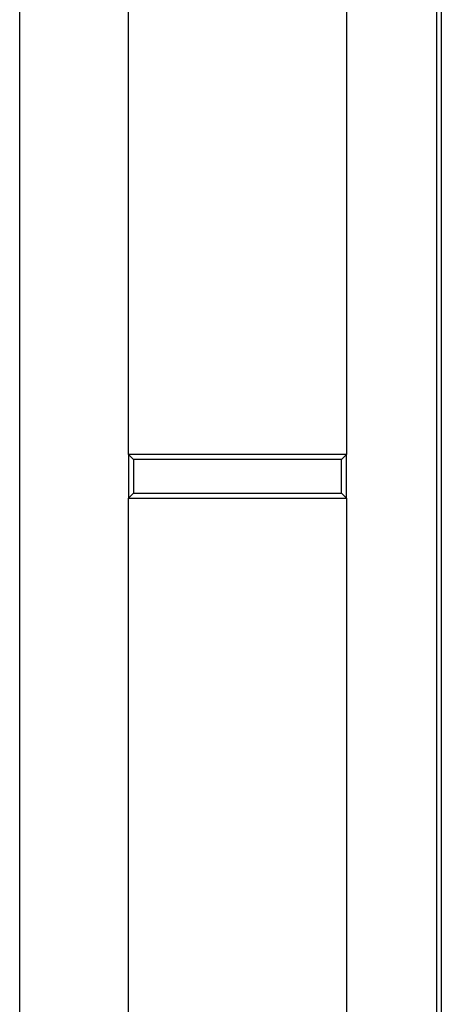
# Model space of a CAD drawing. Units: inches. Extents: x 0.5 to 8.5, y 0.5 to 10.5.
# Drawn here: x 3.4 to 3.4, y 5.7 to 5.9 of the extents above; entities that cross this region are included whole.
import ezdxf

# ---------------------------------------------------------------- set-up
doc = ezdxf.new("R2010")
doc.units = ezdxf.units.IN
doc.header["$MEASUREMENT"] = 0
doc.styles.add('SLDTEXTSTYLE0', font='TXT', dxfattribs={"width": 0.75})
doc.dimstyles.new('SLDDIMSTYLE0', dxfattribs={"dimtxt": 0.137795, "dimasz": 0.13, "dimexe": 0, "dimexo": 0.0625, "dimgap": 0.034449, "dimtad": 1, "dimlfac": 10, "dimrnd": 1e-09, "dimzin": 4, "dimdsep": 46, "dimtxsty": 'SLDTEXTSTYLE0', "dimsah": 1, "dimcen": 0.09, "dimadec": 0, "dimazin": 1, "dimtfac": 1, "dimtofl": 0, "dimtmove": 0, "dimatfit": 3, "dimfxl": 0, "dimfrac": 2, "dimtolj": 1, "dimtzin": 12, "dimarcsym": 0})

# ---------------------------------------------------------------- blocks, each defined once
blk = doc.blocks.new('_D')
at = {"color": 7, "linetype": 'Continuous', "lineweight": 0}
for p, q in [((3.4877, 6.192), (3.82866, 6.192)), ((3.78929, 6.192), (3.78929, 3.793)), ((3.4867, 3.793), (3.82866, 3.793))]:
    blk.add_line(p, q, dxfattribs=at)
at = {"color": 7, "linetype": 'Continuous', "lineweight": 18}
for points in [[(3.78929, 6.192), (3.76929, 6.062), (3.80929, 6.062)], [(3.78929, 3.793), (3.80929, 3.923), (3.76929, 3.923)]]:
    blk.add_solid(points, dxfattribs=at)
at = {"color": 7, "linetype": 'Continuous', "lineweight": 18, "insert": (3.61167, 4.84677), "char_height": 0.137795, "attachment_point": 1, "rotation": 90, "style": 'SLDTEXTSTYLE0'}
blk.add_mtext('24.00', dxfattribs=at)

msp = doc.modelspace()

# ---------------------------------------------------------------- linework, layer by layer
at = {"color": 7, "linetype": 'Continuous', "lineweight": 25}
for p, q in [((3.35158, 3.793), (3.35158, 6.192)), ((3.44733, 3.793), (3.44733, 6.09364)), ((3.44833, 6.09389), (3.44833, 3.794)), ((3.37658, 5.798), (3.37658, 6.0805)), ((3.42658, 6.0755), (3.42658, 5.798)), ((3.37771, 5.79686), (3.37658, 5.798)), ((3.42658, 5.798), (3.37658, 5.798)), ((3.37658, 5.798), (3.37658, 5.788)), ((3.37771, 5.79686), (3.37771, 5.78914)), ((3.42544, 5.79686), (3.37771, 5.79686)), ((3.42544, 5.79686), (3.42658, 5.798)), ((3.42544, 5.78914), (3.42544, 5.79686)), ((3.42658, 5.788), (3.42658, 5.798)), ((3.37771, 5.78914), (3.37658, 5.788)), ((3.37658, 5.788), (3.42658, 5.788)), ((3.37658, 5.598), (3.37658, 5.788)), ((3.37771, 5.78914), (3.42544, 5.78914)), ((3.42544, 5.78914), (3.42658, 5.788)), ((3.42658, 5.788), (3.42658, 5.598))]:
    msp.add_line(p, q, dxfattribs=at)

# ---------------------------------------------------------------- dimensions: what is measured, and where the dimension line sits
at = {"color": 7, "linetype": 'Continuous', "lineweight": 18}
dim = msp.add_linear_dim(base=(3.78929, 3.793), p1=(3.44833, 6.192), p2=(3.44733, 3.793), angle=90, dimstyle='SLDDIMSTYLE0', dxfattribs=at)
dim.commit()
dim.dimension.update_dxf_attribs({"geometry": '_D', "text_midpoint": (3.78929, 5.07585), "dimtype": 160})

doc.saveas('drawing.dxf')
